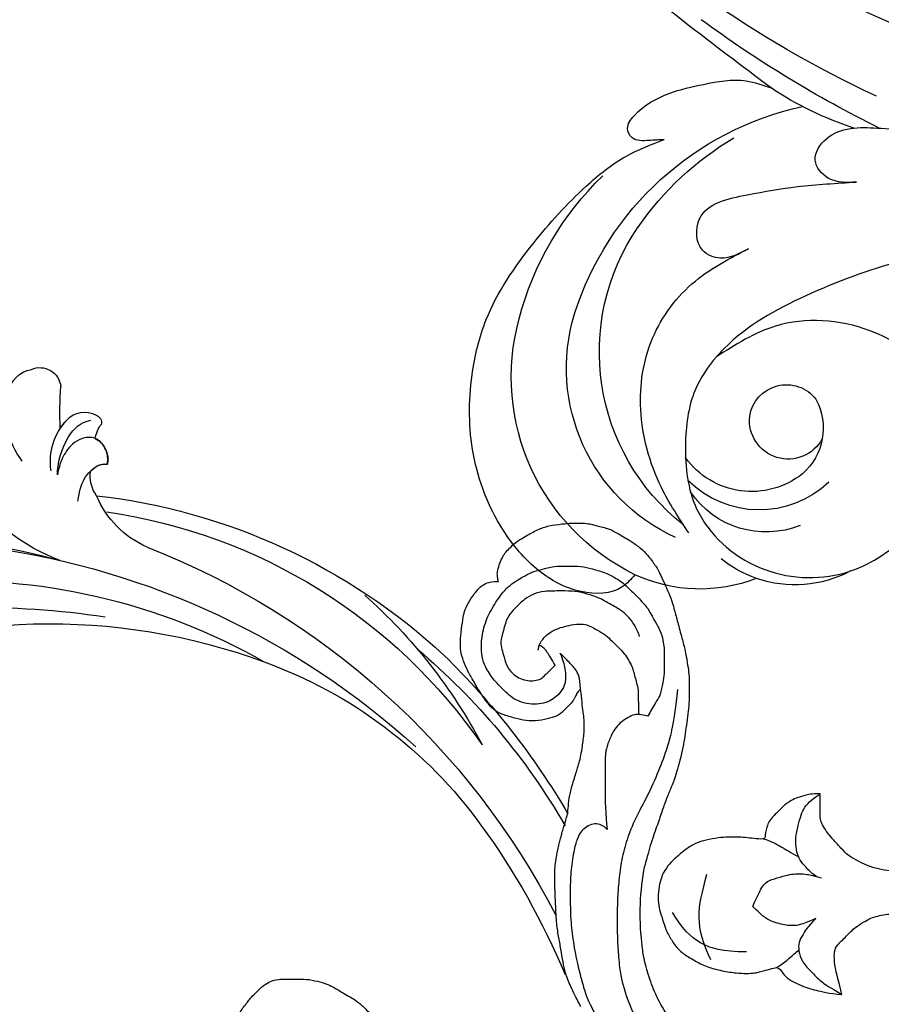
# Model space of a CAD drawing. Units: millimetres. Extents: x 7494 to 13794, y 1965 to 3747.
# Drawn here: x 8184 to 8253, y 2928 to 3006 of the extents above; entities that cross this region are included whole.
import ezdxf

# ---------------------------------------------------------------- set-up
doc = ezdxf.new("R2010")
doc.units = ezdxf.units.MM
doc.layers.add('H-08.木作(細線)', color=8, linetype='Continuous')

# ---------------------------------------------------------------- blocks, each defined once
blk = doc.blocks.new('SE-21146-d')
at = {"layer": 'H-08.木作(細線)'}
for centre, radius, start, end in [((-19.267, 6.699), 20.431, 83.50993, 100.7129), ((-20.6, 20.777), 4.893, 71.21544, 112.63154), ((-29.508, 6.541), 6.874, 1.97805, 32.61032)]:
    blk.add_arc(centre, radius, start, end, dxfattribs=at)
for points, knots in [([(-5.157, 65.036), (-5.274, 65.027), (-5.766, 64.984), (-6.418, 64.907), (-7.409, 64.642), (-7.864, 64.52), (-8.553, 64.228), (-9.02, 63.857), (-9.451, 63.516), (-9.918, 62.919), (-10.026, 62.515), (-10.212, 61.821), (-10.343, 61.095), (-10.417, 60.507), (-10.417, 60.218), (-10.276, 59.693), (-10.609, 59.501), (-10.982, 59.286), (-11.263, 59.124), (-11.785, 58.76), (-12.027, 58.577), (-12.269, 58.387), (-12.595, 58.125), (-12.981, 57.739), (-13.543, 57.177), (-13.87, 56.61), (-14.036, 55.99), (-14.036, 55.244), (-14.036, 54.384), (-14.036, 53.505), (-13.799, 52.619), (-13.638, 52.019), (-13.342, 51.506), (-13.01, 50.931), (-12.671, 50.344), (-12.438, 49.94), (-11.988, 49.33), (-11.305, 48.648), (-10.64, 48.264), (-10.144, 47.978)], [269.705285, 269.705285, 269.705285, 269.705285, 270, 271, 272, 273, 274, 275, 276, 277, 278, 279, 280, 281, 282, 283, 284, 285, 286, 287, 288, 289, 290, 291, 292, 293, 294, 295, 296, 297, 298, 299, 300, 301, 302, 303, 304, 305, 306, 306, 306, 306]), ([(-40.013, 33.517), (-39.528, 33.294), (-38.592, 33.065), (-37.572, 33.065), (-36.947, 33.425), (-36.443, 33.929), (-36.13, 34.471), (-35.942, 35.173), (-35.942, 35.975), (-36.169, 36.82), (-36.546, 37.474), (-37.198, 38.126), (-38.028, 38.955), (-39.126, 39.59), (-39.897, 39.796), (-41.313, 39.796), (-42.795, 39.399), (-44.07, 38.663), (-45.39, 37.709), (-46.142, 36.405), (-46.474, 35.831), (-46.683, 35.048), (-46.966, 33.995), (-46.966, 32.978), (-46.966, 31.8), (-46.753, 31.006), (-46.424, 29.778), (-45.728, 28.572), (-44.857, 27.701), (-44.225, 27.07), (-43.721, 26.654), (-43.573, 26.537)], [0.245462, 0.245462, 0.245462, 0.245462, 1, 2, 3, 4, 5, 6, 7, 8, 9, 10, 11, 12, 13, 14, 15, 16, 17, 18, 19, 20, 21, 22, 23, 24, 25, 26, 27, 28, 28.387872, 28.387872, 28.387872, 28.387872]), ([(-41.352, 27.194), (-41.517, 27.239), (-41.909, 27.383), (-42.7, 27.84), (-43.333, 28.472), (-43.76, 29.213), (-44.493, 30.481), (-44.729, 31.363), (-44.977, 32.287), (-44.977, 33.392), (-44.977, 34.851), (-44.773, 35.612), (-44.336, 36.368), (-43.686, 37.018), (-42.972, 37.732), (-41.786, 38.05), (-40.865, 38.297), (-40.331, 38.154), (-39.75, 37.998), (-38.84, 37.754), (-38.243, 37.158), (-37.984, 36.709), (-37.811, 36.063), (-37.811, 35.559), (-37.953, 35.028), (-38.287, 34.695), (-38.611, 34.37), (-39.066, 33.916)], [1.529673, 1.529673, 1.529673, 1.529673, 2, 3, 4, 5, 6, 7, 8, 9, 10, 11, 12, 13, 14, 15, 16, 17, 18, 19, 20, 21, 22, 23, 24, 25, 26, 26, 26, 26]), ([(-39.066, 33.916), (-39.523, 34.18), (-40.161, 34.548), (-40.528, 34.915), (-40.646, 35.143), (-40.667, 35.19)], [0, 0, 0, 0, 1, 2, 2.243163, 2.243163, 2.243163, 2.243163]), ([(-6.15, 14.175), (-6.15, 15.636), (-6.37, 17.551), (-6.65, 18.595), (-7.086, 20.221), (-7.745, 21.363), (-8.631, 22.559), (-9.821, 23.75), (-10.95, 24.879), (-12.651, 25.861), (-14.237, 26.459), (-15.682, 26.846), (-16.545, 26.966), (-16.958, 26.999)], [0, 0, 0, 0, 1, 2, 3, 4, 5, 6, 7, 8, 9, 10, 10.790354, 10.790354, 10.790354, 10.790354]), ([(-43.573, 26.537), (-42.638, 25.997), (-41.783, 25.503), (-41.072, 25.313), (-40.401, 25.215), (-39.946, 25.215), (-39.18, 25.215), (-38.431, 25.215), (-37.603, 25.321), (-37.237, 25.42), (-36.781, 25.542), (-36.697, 25.564), (-36.657, 25.575)], [0, 0, 0, 0, 1, 2, 3, 4, 5, 6, 7, 8, 9, 9.35695, 9.35695, 9.35695, 9.35695]), ([(-36.657, 25.575), (-36.464, 25.679), (-35.912, 25.997), (-35.339, 26.328), (-35, 26.524)], [35.423086, 35.423086, 35.423086, 35.423086, 36, 37, 37, 37, 37]), ([(-14.964, 16.269), (-15.329, 15.637), (-15.946, 15.02), (-16.26, 14.608), (-16.352, 14.489)], [0, 0, 0, 0, 1, 1.421986, 1.421986, 1.421986, 1.421986]), ([(-23.718, 10.246), (-23.772, 10.35), (-23.936, 10.607), (-24.395, 11.065), (-25.411, 11.975), (-25.958, 12.392), (-26.47, 12.687), (-26.902, 12.803), (-27.396, 12.803), (-28.564, 12.803), (-28.818, 12.803)], [48.265136, 48.265136, 48.265136, 48.265136, 49, 50, 51, 52, 53, 54, 55, 56, 56, 56, 56]), ([(-12.813, 11.05), (-13.805, 11.316), (-15.151, 11.676), (-16.345, 11.676), (-16.711, 11.465), (-17.457, 10.719), (-18.231, 9.945), (-18.591, 9.323), (-18.915, 8.761), (-19.063, 8.207), (-19.222, 7.614), (-19.222, 6.86), (-18.968, 5.232), (-18.362, 4.182), (-17.728, 3.548), (-16.753, 2.985), (-15.965, 2.774), (-15.149, 2.555), (-14.352, 2.4), (-13.068, 2.36), (-12.441, 2.495), (-12.163, 2.56)], [0, 0, 0, 0, 1, 2, 3, 4, 5, 6, 7, 8, 9, 10, 11, 12, 13, 14, 15, 16, 17, 18, 18.995632, 18.995632, 18.995632, 18.995632])]:
    blk.add_open_spline(points, degree=3, knots=knots, dxfattribs=at)
for points, degree in [([(-37.147, 31.902), (-36.844, 32.204), (-36.73, 32.204), (-36.547, 32.31), (-36.336, 32.432), (-36.098, 32.57), (-35.541, 33.126), (-35.035, 33.633), (-34.851, 34.318), (-34.613, 35.207), (-34.613, 36.257), (-34.833, 37.078), (-35.123, 38.162), (-35.464, 38.753), (-35.848, 39.136), (-36.583, 39.716), (-37.789, 40.412), (-38.605, 40.883), (-39.368, 41.232), (-40.238, 41.465), (-40.734, 41.465), (-41.075, 41.465), (-42.273, 41.339), (-43.08, 41.215), (-43.629, 41.067), (-44.434, 40.603), (-45.059, 40.11), (-45.4, 39.769), (-45.618, 39.392), (-45.746, 38.912), (-45.746, 38.426)], 3), ([(-45.746, 38.426), (-45.819, 38.445), (-46.13, 38.528), (-46.484, 38.528), (-47.052, 38.376), (-47.616, 38.143), (-48.034, 37.901), (-48.362, 37.573), (-48.883, 37.053), (-49.329, 36.279), (-49.902, 35.288), (-50.184, 34.438), (-50.331, 33.316), (-50.393, 32.626), (-50.393, 31.704), (-50.321, 31.096), (-50.233, 30.769), (-50.13, 30.383), (-49.985, 29.842), (-49.893, 29.499), (-49.667, 29.108), (-49.483, 28.789), (-49.226, 28.345), (-48.943, 27.853), (-48.371, 27.053), (-47.878, 26.56), (-46.985, 25.898), (-46.446, 25.587), (-44.465, 24.676), (-43.302, 24.365), (-42.421, 24.129), (-40.971, 23.74), (-40.212, 23.537), (-38.356, 23.219), (-37.338, 23.219), (-35.908, 23.219), (-34.013, 23.487), (-32.365, 23.729), (-30.084, 24.34), (-29.361, 24.645), (-28.54, 25.007), (-27.464, 25.375), (-26.434, 25.732), (-24.892, 26.285), (-23.803, 26.576), (-23.065, 26.774)], 3), ([(-40.667, 35.19), (-41.173, 34.898), (-41.57, 34.501), (-41.97, 33.809), (-42.146, 33.149), (-42.339, 32.432), (-42.339, 31.608), (-42.224, 31.182), (-41.85, 30.533), (-41.451, 29.843), (-41.024, 29.415), (-40.483, 28.874), (-39.971, 28.362), (-39.474, 28.075), (-38.957, 27.777), (-38.504, 27.655), (-37.985, 27.516), (-37.565, 27.403), (-37.116, 27.283), (-36.906, 27.283)], 3), ([(-40.667, 35.19), (-40.265, 35.298)], 1), ([(-11.844, 31.857), (-11.971, 31.93), (-12.252, 32.092), (-13.961, 32.898), (-14.263, 33.003), (-15.177, 33.247), (-16.156, 33.406), (-17.214, 33.593), (-18.246, 33.781), (-19.707, 33.867), (-21.963, 33.95), (-22.714, 33.95), (-23.241, 33.9), (-23.996, 33.78), (-24.472, 33.688), (-24.956, 33.558), (-25.349, 33.453), (-25.547, 33.4), (-25.987, 33.282), (-26.411, 33.168), (-26.639, 33.073), (-27.215, 32.919), (-27.767, 32.865), (-28.708, 32.768), (-29.574, 32.536), (-30.807, 32.131), (-31.268, 32.008), (-31.854, 31.851), (-32.625, 31.734), (-33.095, 31.672), (-33.713, 31.596), (-34.205, 31.596), (-34.707, 31.596), (-35.28, 31.663), (-36.147, 31.779), (-36.7, 31.818), (-37.147, 31.902)], 3), ([(-37.161, 31.902), (-38.1, 31.902), (-38.806, 32.31), (-39.281, 32.786), (-40.013, 33.517), (-40.013, 33.517)], 3), ([(-25.962, 29.754), (-26.307, 30.1), (-26.416, 30.506), (-26.416, 31.001), (-26.103, 31.543), (-25.79, 31.855), (-25.246, 32.169), (-24.292, 32.425), (-22.513, 32.705), (-21.01, 32.705), (-18.977, 32.705), (-17.282, 32.528), (-15.29, 32.16), (-13.927, 31.794), (-12.446, 31.398), (-10.812, 30.455), (-9.802, 29.872), (-8.796, 29.29), (-8.403, 28.898), (-7.556, 28.051)], 3), ([(-35, 26.524), (-35.157, 27.108), (-35.157, 27.619), (-34.888, 28.085), (-34.584, 28.611), (-34.121, 29.074), (-33.509, 29.427), (-32.554, 29.821), (-31.841, 29.922), (-31.315, 29.922), (-30.268, 29.922), (-29.713, 29.922), (-27.131, 29.922), (-25.962, 29.754)], 3), ([(-35, 26.524), (-35.157, 27.108), (-35.157, 27.619), (-34.888, 28.085), (-34.584, 28.611), (-34.121, 29.074), (-33.509, 29.427), (-32.554, 29.821), (-31.841, 29.922), (-31.315, 29.922), (-30.268, 29.922), (-29.713, 29.922), (-27.131, 29.922), (-25.962, 29.754)], 3), ([(-37.125, 24.157), (-34.348, 24.459), (-32.475, 24.961), (-30.635, 25.659), (-28.581, 26.559), (-26.876, 27.543), (-25.119, 28.219), (-23.544, 28.641), (-21.942, 28.835), (-20.285, 28.962), (-18.771, 28.962), (-17.029, 28.962), (-15.653, 28.843), (-13.941, 28.675), (-11.503, 27.843), (-9.963, 26.953), (-8.721, 26), (-7.805, 25.085), (-7.123, 24.402), (-6.741, 23.742), (-5.931, 22.339), (-5.449, 21.503), (-5.139, 20.346), (-4.812, 19.125), (-4.65, 17.882), (-4.531, 16.616), (-4.412, 15.257), (-4.412, 14.466), (-4.412, 13.085)], 3), ([(-36.906, 27.283), (-36.153, 27.283), (-35.137, 27.283), (-35.139, 27.23)], 3), ([(-28.818, 12.803), (-28.818, 13.48), (-28.671, 14.028), (-28.486, 14.719), (-28.189, 15.234), (-28.018, 15.53), (-27.722, 15.826), (-27.238, 16.31), (-26.936, 16.612), (-26.509, 16.938), (-26.045, 17.062), (-25.616, 17.177), (-25.347, 17.177), (-25.164, 17.226), (-25.25, 18.122), (-25.325, 18.74), (-25.367, 19.453), (-25.367, 19.825), (-25.367, 20.224), (-25.27, 21.152), (-25.09, 22.128), (-24.804, 22.912), (-24.231, 23.691), (-23.677, 24.363), (-23.105, 24.934), (-22.483, 25.293)], 3), ([(-19.025, 25.41), (-18.045, 25.147), (-17.473, 24.817), (-16.694, 24.367), (-16.077, 23.75), (-15.537, 22.815), (-15.049, 21.97), (-14.672, 20.563), (-14.522, 19.422), (-14.48, 18.675), (-14.528, 17.953), (-14.613, 17.637), (-14.731, 17.196), (-14.938, 16.424), (-15.028, 16.088), (-14.327, 15.683), (-13.921, 15.14), (-13.435, 14.151), (-13.19, 13.239), (-12.894, 12.134), (-12.813, 11.05)], 3), ([(-16.21, 18.658), (-16.21, 20.588), (-16.703, 22.428), (-18.095, 23.82), (-19.359, 24.55)], 3), ([(-15.58, 21.51), (-16.823, 22.127), (-19.022, 22.716), (-20.983, 22.191), (-22.404, 21.81)], 3), ([(-19.834, 18.152), (-20.957, 17.674), (-21.672, 17.261), (-21.976, 16.735), (-22.256, 15.688), (-22.424, 15.063), (-22.424, 14.436), (-22.424, 13.865), (-22.266, 13.275), (-22.106, 12.68)], 3), ([(-18.883, 13.125), (-18.315, 14.375), (-18.315, 14.917), (-18.315, 15.504), (-18.464, 16.06), (-18.63, 16.679), (-18.997, 17.314), (-19.388, 17.705), (-19.834, 18.152)], 3), ([(-25.22, 17.302), (-25.07, 16.74), (-24.544, 15.83), (-24.147, 15.142), (-23.802, 14.545)], 3), ([(-22.481, 13.457), (-22.771, 13.747), (-23.266, 14.242), (-23.802, 14.545), (-24.547, 14.745), (-25.526, 14.745), (-26.541, 14.473), (-27.328, 14.262), (-27.865, 13.952), (-28.462, 13.355), (-28.78, 12.803), (-28.702, 12.855)], 3), ([(-18.883, 13.125), (-18.186, 13.822), (-17.541, 14.194), (-16.976, 14.52), (-16.328, 14.52), (-15.391, 14.269), (-14.564, 13.442), (-13.716, 12.594), (-13.431, 12.102), (-12.826, 11.053)], 3), ([(-22.481, 13.457), (-22.411, 13.335), (-22.304, 13.15), (-22.206, 13.052)], 3)]:
    blk.add_open_spline(points, degree=degree, dxfattribs=at)
blk = doc.blocks.new('SE-21052R')
at = {"layer": 'H-08.木作(細線)', "ltscale": 0.2}
for centre, radius, start, end in [((-131.337, 0.101), 9.4, 148.82225, 196.1154), ((-131.337, 0.101), 9.4, 148.82225, 196.1154), ((-131.337, 0.101), 9.4, 148.82225, 196.1154), ((-17.215, 42.718), 94.492, 203.28088, 213.36406), ((-18.618, 38.386), 89.336, 201.94131, 242.88524), ((-78.439, 10.197), 26.577, 194.95284, 210.79742), ((-78.439, 10.197), 26.577, 194.95284, 210.79742), ((-126.853, -2.992), 8.066, 133.55556, 221.74164), ((-128.377, -2.651), 4.84, 58.55291, 135.92419), ((-128.377, -2.651), 4.84, 58.55291, 135.92419), ((-127.658, -0.638), 3.086, 115.3458, 273.00354), ((-127.658, -0.638), 3.086, 115.3458, 273.00354), ((-127.79, -0.768), 2.967, 275.67958, 49.20886), ((-127.79, -0.768), 2.967, 275.67958, 49.20886), ((-129.375, -2.314), 7.272, 155.01109, 232.85989), ((-129.375, -2.314), 7.272, 155.01109, 232.85989), ((-126.985, -3.592), 6.501, 138.50074, 231.0741), ((-126.985, -3.592), 6.501, 138.50074, 231.0741), ((-126.264, 5.618), 24.508, 284.59631, 344.74297), ((-129.18, -7.608), 12.294, 155.49479, 201.84735), ((-129.18, -7.608), 12.294, 155.49479, 201.84735), ((-129.18, -7.608), 12.294, 155.49479, 201.84735), ((-131.337, 0.101), 9.4, 196.1154, 215.78481), ((-125.663, 7.348), 24.352, 301.6055, 326.30237), ((-122.076, 1.553), 17.537, 215.10255, 301.54655), ((-123.642, -3.694), 14.836, 201.39511, 283.85938), ((-124.442, -5.356), 17.533, 202.91422, 282.27519), ((-125.631, 1.437), 24.425, 281.61262, 312.97282), ((-125.631, 1.437), 24.425, 281.61262, 312.97282)]:
    blk.add_arc(centre, radius, start, end, dxfattribs=at)
for points, knots in [([(-91.512, 69.664), (-94.53, 67.101), (-98.344, 63.665), (-102.706, 57.232), (-107.199, 48.93), (-110.26, 37.959), (-111.134, 26.629), (-112.187, 16.361), (-114.131, 7.968), (-117.415, 0.262), (-120.435, -4.565), (-122.67, -6.439), (-122.903, -6.622)], [39.478514, 39.478514, 39.478514, 39.478514, 50.373651, 62.018806, 73.979236, 92.322983, 112.200626, 124.566732, 138.314946, 150.354793, 161.885746, 163.191302, 163.191302, 163.191302, 163.191302]), ([(-91.512, 69.664), (-94.53, 67.101), (-98.344, 63.665), (-102.706, 57.232), (-107.199, 48.93), (-110.26, 37.959), (-111.134, 26.629), (-112.187, 16.361), (-114.131, 7.968), (-117.415, 0.262), (-120.435, -4.565), (-122.67, -6.439), (-122.903, -6.622)], [39.478514, 39.478514, 39.478514, 39.478514, 50.373651, 62.018806, 73.979236, 92.322983, 112.200626, 124.566732, 138.314946, 150.354793, 161.885746, 163.191302, 163.191302, 163.191302, 163.191302]), ([(-91.512, 69.664), (-94.53, 67.101), (-98.344, 63.665), (-102.706, 57.232), (-107.199, 48.93), (-110.26, 37.959), (-111.134, 26.629), (-112.187, 16.361), (-114.131, 7.968), (-117.415, 0.262), (-120.435, -4.565), (-122.67, -6.439), (-122.903, -6.622)], [39.478514, 39.478514, 39.478514, 39.478514, 50.373651, 62.018806, 73.979236, 92.322983, 112.200626, 124.566732, 138.314946, 150.354793, 161.885746, 163.191302, 163.191302, 163.191302, 163.191302]), ([(-91.512, 54.564), (-93.902, 51.285), (-95.316, 47.158), (-97.111, 40.312), (-97.802, 32.677), (-96.836, 23.913), (-94.788, 15.854), (-92.429, 8.251), (-89.488, 1.711), (-85.093, -4.233), (-80.748, -10.668), (-73.359, -17.17), (-63.61, -22.624), (-52.93, -27.165), (-44.311, -29.244), (-39.634, -30.154), (-38.25, -30.418)], [24.526849, 24.526849, 24.526849, 24.526849, 35.35441, 43.327453, 56.239845, 69.158989, 82.449083, 93.230578, 104.641501, 114.15663, 126.114845, 139.128069, 157.54163, 175.705844, 190.664437, 196.941848, 196.941848, 196.941848, 196.941848]), ([(-91.512, 54.564), (-93.902, 51.285), (-95.316, 47.158), (-97.111, 40.312), (-97.802, 32.677), (-96.836, 23.913), (-94.788, 15.854), (-92.429, 8.251), (-89.488, 1.711), (-85.093, -4.233), (-80.748, -10.668), (-73.359, -17.17), (-63.61, -22.624), (-52.93, -27.165), (-44.311, -29.244), (-39.634, -30.154), (-38.25, -30.418)], [24.526849, 24.526849, 24.526849, 24.526849, 35.35441, 43.327453, 56.239845, 69.158989, 82.449083, 93.230578, 104.641501, 114.15663, 126.114845, 139.128069, 157.54163, 175.705844, 190.664437, 196.941848, 196.941848, 196.941848, 196.941848]), ([(-91.512, 54.564), (-93.902, 51.285), (-95.316, 47.158), (-97.111, 40.312), (-97.802, 32.677), (-96.836, 23.913), (-94.788, 15.854), (-92.429, 8.251), (-89.488, 1.711), (-85.093, -4.233), (-80.748, -10.668), (-73.359, -17.17), (-63.61, -22.624), (-52.93, -27.165), (-44.311, -29.244), (-39.634, -30.154), (-38.25, -30.418)], [24.526849, 24.526849, 24.526849, 24.526849, 35.35441, 43.327453, 56.239845, 69.158989, 82.449083, 93.230578, 104.641501, 114.15663, 126.114845, 139.128069, 157.54163, 175.705844, 190.664437, 196.941848, 196.941848, 196.941848, 196.941848]), ([(-95.719, 46.504), (-97.032, 42.026), (-99.351, 34.118), (-98.995, 21.423), (-97.299, 9.256), (-92.124, -2.786), (-85.779, -12.6), (-78.851, -21.225), (-70.845, -28.777), (-61.257, -36.308), (-50.34, -41.69), (-39.463, -45.963), (-28.413, -48.052), (-18.079, -49.189), (-8.607, -49.649), (-2.717, -48.403), (0.942, -48.209), (1.737, -48.492), (2.158, -48.641)], [0, 0, 0, 0, 13.895137, 24.540056, 37.799017, 50.536723, 63.467591, 72.790813, 83.648071, 96.430937, 109.190436, 120.008865, 131.39806, 142.762056, 151.268717, 159.62776, 160.80768, 162.132684, 162.132684, 162.132684, 162.132684]), ([(-95.719, 46.504), (-97.032, 42.026), (-99.351, 34.118), (-98.995, 21.423), (-97.299, 9.256), (-92.124, -2.786), (-85.779, -12.6), (-78.851, -21.225), (-70.845, -28.777), (-61.257, -36.308), (-50.34, -41.69), (-39.463, -45.963), (-28.413, -48.052), (-18.079, -49.189), (-8.607, -49.649), (-2.717, -48.403), (0.942, -48.209), (1.737, -48.492), (2.158, -48.641)], [0, 0, 0, 0, 13.895137, 24.540056, 37.799017, 50.536723, 63.467591, 72.790813, 83.648071, 96.430937, 109.190436, 120.008865, 131.39806, 142.762056, 151.268717, 159.62776, 160.80768, 162.132684, 162.132684, 162.132684, 162.132684]), ([(-108.403, 3.784), (-108.482, 3.013), (-108.623, 1.626), (-106.836, -0.048), (-104.107, 1.571), (-103.917, 5.545), (-104.286, 10.254), (-105.763, 14.032), (-106.788, 16.707), (-107.612, 18.028), (-107.738, 19.699), (-106.38, 20.066), (-105.773, 18.398), (-105.933, 16.366), (-105.301, 13.784), (-103.998, 11.685), (-102.422, 10.129), (-99.49, 10.273), (-99.018, 14.657), (-100.221, 18.773), (-103.951, 22.467), (-105.729, 26.913), (-106.876, 32.068), (-106.824, 35.917), (-106.341, 37.985), (-106.3, 38.163)], [0, 0, 0, 0, 2.23946, 4.032182, 5.97087, 10.114905, 14.959183, 20.351241, 22.191942, 23.406244, 25.270737, 25.796568, 27.00066, 29.340313, 32.511009, 34.517375, 36.785109, 38.885196, 41.650022, 47.785886, 51.873531, 56.973873, 61.896517, 67.718574, 68.266639, 68.266639, 68.266639, 68.266639]), ([(-108.403, 3.784), (-108.482, 3.013), (-108.623, 1.626), (-106.836, -0.048), (-104.107, 1.571), (-103.917, 5.545), (-104.286, 10.254), (-105.763, 14.032), (-106.788, 16.707), (-107.612, 18.028), (-107.738, 19.699), (-106.38, 20.066), (-105.773, 18.398), (-105.933, 16.366), (-105.301, 13.784), (-103.998, 11.685), (-102.422, 10.129), (-99.49, 10.273), (-99.018, 14.657), (-100.221, 18.773), (-103.951, 22.467), (-105.729, 26.913), (-106.611, 30.878), (-106.764, 33.257), (-106.77, 33.983)], [0, 0, 0, 0, 3.326423, 5.989274, 8.86894, 15.024357, 22.219894, 30.229084, 32.963203, 34.766889, 37.536347, 38.3174, 40.105918, 43.581164, 48.290816, 51.271007, 54.639427, 57.758829, 61.865614, 70.97963, 77.051288, 84.627173, 91.939111, 95.154674, 95.154674, 95.154674, 95.154674]), ([(-139.379, 4.967), (-138.691, 6.691), (-135.906, 10.345), (-129.525, 12.855), (-122.797, 10.908), (-119.435, 5.046), (-119.325, -1.614), (-121.856, -5.157), (-122.903, -6.622)], [203.148811, 203.148811, 203.148811, 203.148811, 211.351656, 222.756158, 231.582182, 239.974541, 251.166655, 259.060713, 259.060713, 259.060713, 259.060713]), ([(-139.379, 4.967), (-138.691, 6.691), (-135.906, 10.345), (-129.525, 12.855), (-122.797, 10.908), (-119.435, 5.046), (-119.325, -1.614), (-121.856, -5.157), (-122.903, -6.622)], [203.148811, 203.148811, 203.148811, 203.148811, 211.351656, 222.756158, 231.582182, 239.974541, 251.166655, 259.060713, 259.060713, 259.060713, 259.060713]), ([(-139.379, 4.967), (-138.691, 6.691), (-135.906, 10.345), (-129.525, 12.855), (-122.797, 10.908), (-119.435, 5.046), (-119.325, -1.614), (-121.856, -5.157), (-122.903, -6.622)], [203.148811, 203.148811, 203.148811, 203.148811, 211.351656, 222.756158, 231.582182, 239.974541, 251.166655, 259.060713, 259.060713, 259.060713, 259.060713]), ([(-122.903, -6.622), (-123.74, -7.274), (-125.964, -8.595), (-130.303, -8.899), (-135.904, -7.965), (-140.275, -2.552), (-140.291, 2.524), (-139.437, 4.821), (-139.379, 4.967)], [163.191301, 163.191301, 163.191301, 163.191301, 167.86226, 174.484663, 182.136373, 192.320618, 202.452158, 203.148811, 203.148811, 203.148811, 203.148811]), ([(-122.903, -6.622), (-123.74, -7.274), (-125.964, -8.595), (-130.303, -8.899), (-135.904, -7.965), (-140.275, -2.552), (-140.291, 2.524), (-139.437, 4.821), (-139.379, 4.967)], [163.191301, 163.191301, 163.191301, 163.191301, 167.86226, 174.484663, 182.136373, 192.320618, 202.452158, 203.148811, 203.148811, 203.148811, 203.148811]), ([(-114.161, -4.525), (-114.591, -5.222), (-115.309, -6.385), (-114.567, -8.727), (-110.923, -8.994), (-109.838, -4.755), (-108.904, -0.749), (-108.578, 2.199), (-108.403, 3.784)], [0, 0, 0, 0, 2.351108, 3.927456, 6.437479, 10.674314, 14.737929, 19.461223, 19.461223, 19.461223, 19.461223]), ([(-114.161, -4.525), (-114.591, -5.222), (-115.309, -6.385), (-114.567, -8.727), (-110.923, -8.994), (-109.838, -4.755), (-108.904, -0.749), (-108.578, 2.199), (-108.403, 3.784)], [0, 0, 0, 0, 2.351108, 3.927456, 6.437479, 10.674314, 14.737929, 19.461223, 19.461223, 19.461223, 19.461223]), ([(-105.834, -11.705), (-105.879, -12.092), (-105.976, -12.923), (-106.123, -14.211), (-104.984, -14.855), (-103.358, -13.761), (-102.074, -11.699), (-101.204, -8.632), (-100.543, -5.851), (-101.07, -4.079), (-101.268, -3.411)], [0, 0, 0, 0, 1.202822, 2.580095, 3.383923, 4.514376, 7.847927, 10.665322, 14.075376, 16.14124, 16.14124, 16.14124, 16.14124]), ([(-105.834, -11.705), (-105.879, -12.092), (-105.976, -12.923), (-106.123, -14.211), (-104.984, -14.855), (-103.358, -13.761), (-102.074, -11.699), (-101.204, -8.632), (-100.543, -5.851), (-101.07, -4.079), (-101.268, -3.411)], [0, 0, 0, 0, 1.202822, 2.580095, 3.383923, 4.514376, 7.847927, 10.665322, 14.075376, 16.14124, 16.14124, 16.14124, 16.14124]), ([(-105.834, -11.705), (-105.879, -12.092), (-105.976, -12.923), (-106.123, -14.211), (-104.984, -14.855), (-103.358, -13.761), (-102.074, -11.699), (-101.204, -8.632), (-100.543, -5.851), (-101.07, -4.079), (-101.268, -3.411)], [0, 0, 0, 0, 1.202822, 2.580095, 3.383923, 4.514376, 7.847927, 10.665322, 14.075376, 16.14124, 16.14124, 16.14124, 16.14124]), ([(-101.268, -3.411), (-99.66, -5.807), (-95.916, -11.384), (-89.702, -19.911), (-82.21, -28.486), (-73.129, -34.917), (-63.853, -40.574), (-53.717, -45.763), (-42.614, -49.192), (-30.065, -51.906), (-17.72, -52.92), (-7.306, -52.914), (-0.413, -51.516), (2.776, -50.51), (4.244, -50.043)], [0, 0, 0, 0, 12.857957, 29.924772, 47.042881, 63.274069, 79.237497, 95.50301, 113.844525, 130.832325, 152.628889, 168.961207, 176.992121, 183.857508, 183.857508, 183.857508, 183.857508]), ([(-101.268, -3.411), (-99.66, -5.807), (-95.916, -11.384), (-89.702, -19.911), (-82.21, -28.486), (-73.129, -34.917), (-63.853, -40.574), (-53.717, -45.763), (-42.614, -49.192), (-30.065, -51.906), (-17.72, -52.92), (-7.306, -52.914), (-0.413, -51.516), (2.776, -50.51), (4.244, -50.043)], [0, 0, 0, 0, 12.857957, 29.924772, 47.042881, 63.274069, 79.237497, 95.50301, 113.844525, 130.832325, 152.628889, 168.961207, 176.992121, 183.857508, 183.857508, 183.857508, 183.857508]), ([(-101.268, -3.411), (-99.66, -5.807), (-95.916, -11.384), (-89.702, -19.911), (-82.21, -28.486), (-73.129, -34.917), (-63.853, -40.574), (-53.717, -45.763), (-42.614, -49.192), (-30.065, -51.906), (-17.72, -52.92), (-7.306, -52.914), (-0.413, -51.516), (2.776, -50.51), (4.244, -50.043)], [0, 0, 0, 0, 12.857957, 29.924772, 47.042881, 63.274069, 79.237497, 95.50301, 113.844525, 130.832325, 152.628889, 168.961207, 176.992121, 183.857508, 183.857508, 183.857508, 183.857508]), ([(-137.034, -8.081), (-135.899, -8.92), (-133.039, -11.037), (-127.693, -12.821), (-121.56, -12.264), (-116.811, -9.045), (-115.002, -5.96), (-114.161, -4.525)], [0, 0, 0, 0, 4.224529, 10.654034, 16.409296, 22.106615, 27.062621, 27.062621, 27.062621, 27.062621]), ([(-137.034, -8.081), (-135.899, -8.92), (-133.039, -11.037), (-127.693, -12.821), (-121.56, -12.264), (-116.811, -9.045), (-115.002, -5.96), (-114.161, -4.525)], [0, 0, 0, 0, 4.224529, 10.654034, 16.409296, 22.106615, 27.062621, 27.062621, 27.062621, 27.062621]), ([(-140.591, -12.183), (-140.965, -12.478), (-142.223, -13.471), (-142.45, -16.687), (-140.763, -20.15), (-137.159, -23.537), (-131.814, -25.918), (-125.952, -26.263), (-119.989, -25.142), (-114.803, -21.962), (-110.341, -18.346), (-107.283, -14.953), (-106.289, -12.726), (-105.834, -11.705)], [0, 0, 0, 0, 1.398149, 4.708848, 8.453416, 12.822372, 19.250351, 25.591038, 30.155055, 37.253726, 43.494365, 47.437077, 50.774264, 50.774264, 50.774264, 50.774264]), ([(-140.591, -12.183), (-140.965, -12.478), (-142.223, -13.471), (-142.45, -16.687), (-140.763, -20.15), (-137.159, -23.537), (-131.814, -25.918), (-125.952, -26.263), (-119.989, -25.142), (-114.803, -21.962), (-110.341, -18.346), (-107.283, -14.953), (-106.289, -12.726), (-105.834, -11.705)], [0, 0, 0, 0, 1.398149, 4.708848, 8.453416, 12.822372, 19.250351, 25.591038, 30.155055, 37.253726, 43.494365, 47.437077, 50.774264, 50.774264, 50.774264, 50.774264]), ([(-140.591, -12.183), (-140.965, -12.478), (-142.223, -13.471), (-142.45, -16.687), (-140.763, -20.15), (-137.159, -23.537), (-131.814, -25.918), (-125.952, -26.263), (-119.989, -25.142), (-114.803, -21.962), (-110.341, -18.346), (-107.283, -14.953), (-106.289, -12.726), (-105.834, -11.705)], [0, 0, 0, 0, 1.398149, 4.708848, 8.453416, 12.822372, 19.250351, 25.591038, 30.155055, 37.253726, 43.494365, 47.437077, 50.774264, 50.774264, 50.774264, 50.774264])]:
    blk.add_open_spline(points, degree=3, knots=knots, dxfattribs=at)
blk = doc.blocks.new('SE-21128R-----')
at = {"layer": 'H-08.木作(細線)', "lineweight": -3}
for centre, radius, start, end in [((8744.369, 3493.256), 41.428, 159.58839, 196.06219), ((8759.002, 3482.573), 49.399, 156.74849, 200.19264), ((8771.798, 3487.86), 63.482, 168.53192, 188.75339), ((8755.48, 3489.948), 49.315, 176.29184, 209.68972), ((8689.488, 3476.07), 16.12, 20.79684, 63.85603), ((8766.195, 3496.029), 63.259, 187.9485, 222.32356), ((8691.666, 3483.61), 2.385, 102.09932, 168.86311), ((8692.828, 3479.897), 6.206, 52.17503, 103.08164), ((8690.87, 3483.405), 1.682, 156.69895, 263.99928), ((8696.652, 3477.807), 4.753, 80.91153, 133.73525), ((8692.774, 3450.046), 31.755, 87.72164, 93.75598), ((8694.595, 3479.839), 1.865, 131.22045, 209.58498), ((8697.845, 3476.709), 2.672, 54.49436, 99.30905), ((8693.567, 3479.106), 0.623, 197.61155, 280.74093), ((8695.309, 3476.276), 2.75, 99.85847, 126.24427), ((8696.276, 3471.597), 7.927, 24.28092, 66.81565), ((8747.952, 3484.409), 48.868, 186.49218, 222.85568), ((8744.265, 3484.399), 44.04, 188.28146, 235.41386), ((8761.485, 3497.548), 62.265, 201.37268, 242.60185), ((8747.199, 3478.007), 36.746, 199.86301, 234.09609), ((8739.204, 3485.851), 42.656, 221.63502, 242.13259), ((8752.437, 3487.767), 53.41, 220.18976, 239.97717), ((8756.096, 3494.423), 61.675, 224.52963, 239.4523), ((8760.099, 3495.553), 58.524, 233.93949, 247.34528)]:
    blk.add_arc(centre, radius, start, end, dxfattribs=at)
at = {"layer": 'H-08.木作(細線)'}
for centre, radius, start, end in [((8696.652, 3477.807), 4.753, 123.38242, 133.73525), ((8698.449, 3478.165), 1.571, 131.25768, 185.30647), ((8696.499, 3479.853), 1.874, 207.58427, 281.8752)]:
    blk.add_arc(centre, radius, start, end, dxfattribs=at)
at = {"layer": 'H-08.木作(細線)', "lineweight": -3}
for points, knots in [([(8697.722, 3481.985), (8696.932, 3482.044), (8694.522, 3481.316), (8693.579, 3480.194), (8693.367, 3479.322)], [0, 0, 0, 0, 3.39445, 6.126754, 6.126754, 6.126754, 6.126754]), ([(8696.885, 3478.02), (8696.462, 3477.947), (8695.65, 3478.054), (8694.675, 3478.867), (8694.748, 3480.038), (8695.365, 3480.996), (8696.376, 3481.667), (8697.28, 3481.919), (8697.722, 3481.985)], [0, 0, 0, 0, 1.366213, 2.987533, 4.378054, 5.447175, 7.26346, 8.934015, 8.934015, 8.934015, 8.934015]), ([(8696.885, 3478.02), (8696.462, 3477.947), (8695.65, 3478.054), (8694.675, 3478.867), (8694.748, 3480.038), (8695.365, 3480.996), (8696.376, 3481.667), (8697.28, 3481.919), (8697.722, 3481.985)], [0, 0, 0, 0, 1.366213, 2.987533, 4.378054, 5.447175, 7.26346, 8.934015, 8.934015, 8.934015, 8.934015]), ([(8699.819, 3480.375), (8699.616, 3480.347), (8698.522, 3480.122), (8697.564, 3479.69), (8696.766, 3478.574), (8696.885, 3478.02)], [2.060653, 2.060653, 2.060653, 2.060653, 2.456163, 4.474985, 6.414312, 6.414312, 6.414312, 6.414312])]:
    blk.add_open_spline(points, degree=3, knots=knots, dxfattribs=at)
blk = doc.blocks.new('*U31')
at = {"xscale": -1}
blk.add_blockref('SE-21128R-----', (8752.135, -3418.731), dxfattribs=at)
at = {"layer": 'H-08.木作(細線)', "color": 8, "xscale": -1, "rotation": 176.9600131038901}
blk.add_blockref('SE-21052R', (186.188, -2.384), dxfattribs=at)
at = {"layer": 'H-08.木作(細線)', "color": 8, "xscale": -1}
blk.add_blockref('SE-21146-d', (0.167, -10.312), dxfattribs=at)
blk = doc.blocks.new('*U32')
at = {"color": 0, "linetype": 'ByBlock', "lineweight": -2, "transparency": 16777216, "rotation": 90}
blk.add_blockref('*U31', (8249.1, 2915.696), dxfattribs=at)

msp = doc.modelspace()

# ---------------------------------------------------------------- block references
msp.add_blockref('*U32', (1.475, 0))

doc.saveas('drawing.dxf')
